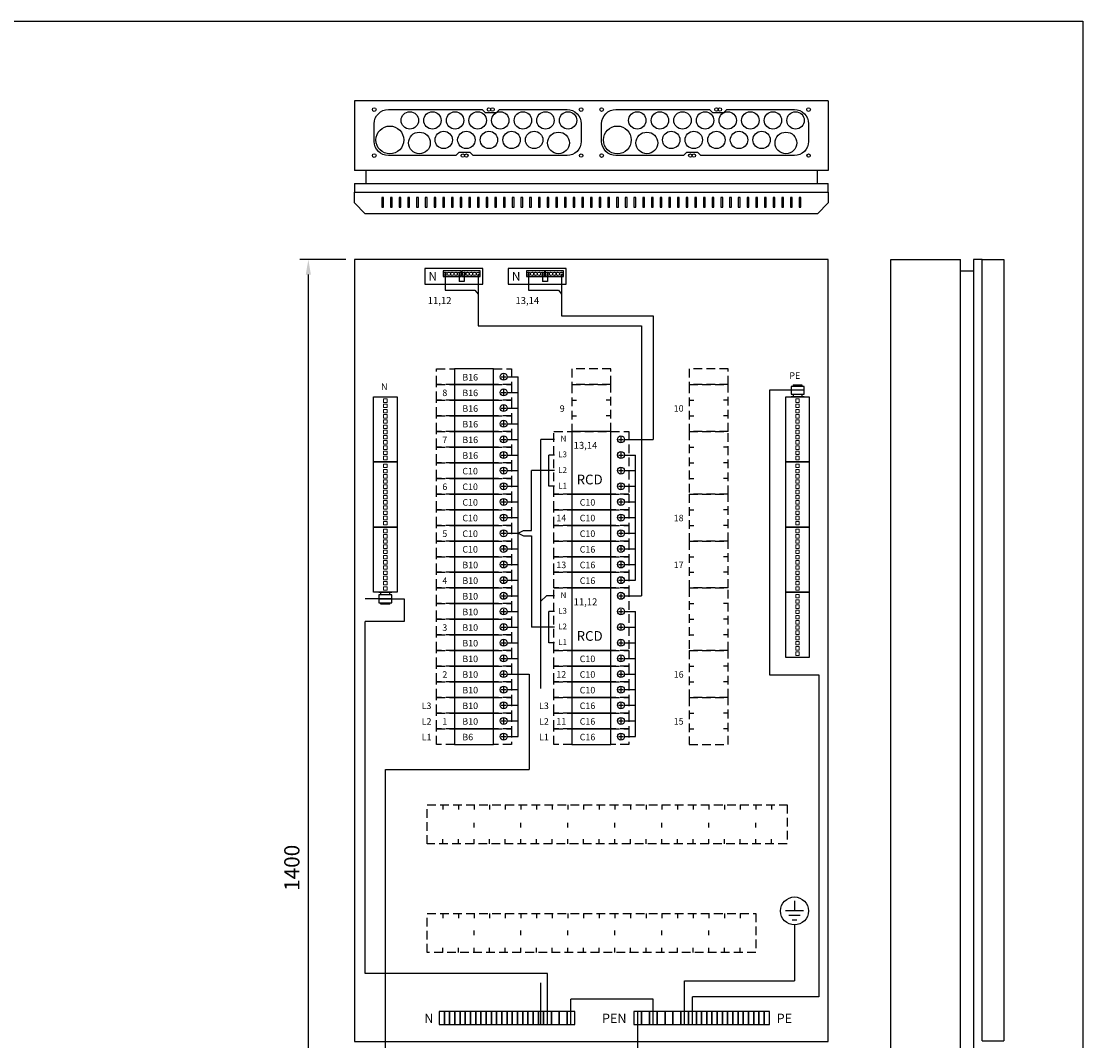
# Model space of a CAD drawing. Extents: x 0 to 7457, y 0 to 3483.
# Drawn here: x 1220 to 2441, y 2310 to 3483 of the extents above; entities that cross this region are included whole.
import ezdxf

# ---------------------------------------------------------------- set-up
doc = ezdxf.new("R2010")
doc.units = 0
doc.header["$LTSCALE"] = 40
doc.header["$MEASUREMENT"] = 0
doc.linetypes.add('HIDDEN', pattern=[0.375, 0.25, -0.125])
doc.layers.get('0').update_dxf_attribs({"linetype": 'CONTINUOUS'})
doc.layers.get('DEFPOINTS').update_dxf_attribs({"linetype": 'CONTINUOUS'})
for name, color, linetype in [('EHYTV1', 1, 'CONTINUOUS'), ('EHYTV5', 5, 'CONTINUOUS'), ('KATKOV1', 1, 'HIDDEN'), ('TEXT15', 1, 'CONTINUOUS')]:
    doc.layers.add(name, color=color, linetype=linetype)
doc.styles.add('ROMANS', font='romans')
doc.styles.get("Standard").update_dxf_attribs({"font": 'fiso'})
doc.dimstyles.get("Standard").update_dxf_attribs({"dimtxt": 0.18, "dimasz": 0.18, "dimexe": 0.18, "dimexo": 0.0625, "dimgap": 0.09, "dimtad": 0, "dimtih": 1, "dimtoh": 1, "dimdec": 4, "dimzin": 0, "dimdsep": 46, "dimtxsty": 'Standard', "dimcen": 0.09, "dimadec": 0, "dimazin": 0, "dimtfac": 1, "dimtdec": 4, "dimtofl": 0, "dimtmove": 0, "dimatfit": 3, "dimfxl": 0, "dimtolj": 1, "dimtzin": 0, "dimarcsym": 0})

# ---------------------------------------------------------------- blocks, each defined once
blk = doc.blocks.new('Johdonsuoja_1-napainen')
at = {"layer": 'EHYTV1'}
for p, q in [((-11.8, 9), (-6.2, 9)), ((-9, 11.8), (-9, 6.2))]:
    blk.add_line(p, q, dxfattribs=at)
blk.add_lwpolyline([(-20.5, 18), (-65.5, 18), (-65.5, 0), (-20.5, 0)], close=True, dxfattribs=at)
blk.add_circle((-9, 9), 4, dxfattribs=at)
at = {"layer": 'KATKOV1'}
for p, q in [((-86, 0), (-86, 18)), ((-86, 18), (-65.5, 18)), ((-20.5, 18), (0, 18)), ((0, 18), (0, 0)), ((0, 0), (-20.5, 0)), ((-65.5, 0), (-86, 0))]:
    blk.add_line(p, q, dxfattribs=at)
blk = doc.blocks.new('KKVB40-30_pysty')
at = {"layer": 'EHYTV1'}
for p, q in [((8.7, 63), (14.3, 63)), ((11.5, 65.8), (11.5, 60.2)), ((8.7, 45), (14.3, 45)), ((11.5, 47.8), (11.5, 42.2)), ((8.7, 27), (14.3, 27)), ((11.5, 29.8), (11.5, 24.2)), ((8.7, 9), (14.3, 9)), ((11.5, 11.8), (11.5, 6.2))]:
    blk.add_line(p, q, dxfattribs=at)
blk.add_lwpolyline([(0, 72), (-45, 72), (-45, 0), (0, 0)], close=True, dxfattribs=at)
for centre in [(11.5, 63), (11.5, 45), (11.5, 27), (11.5, 9)]:
    blk.add_circle(centre, 4, dxfattribs=at)
at = {"layer": 'KATKOV1'}
for p, q in [((-65.5, 0), (-65.5, 72)), ((-65.5, 72), (-45, 72)), ((0, 72), (20.5, 72)), ((20.5, 72), (20.5, 0)), ((20.5, 0), (0, 0)), ((-45, 0), (-65.5, 0))]:
    blk.add_line(p, q, dxfattribs=at)
at = {"layer": 'EHYTV1', "style": 'ROMANS'}
for s, height, p in [('N', 6.67, (-57.9, 60.4)), ('L3', 6.67, (-60.6, 42.4)), ('L2', 6.67, (-60.6, 24.4)), ('L1', 6.67, (-60.6, 6.4)), ('RCD', 11.21, (-39.5, 11.2))]:
    blk.add_text(s, height=height, dxfattribs=at).set_placement(p)
blk = doc.blocks.new('riviliitin_wago')
blk.add_lwpolyline([(0, 27), (75, 27), (75, 0), (0, 0)], close=True)
at = {"lineweight": 15}
for points in [[(2.5, 15.5), (6.5, 15.5), (6.5, 11.5), (2.5, 11.5)], [(8.5, 15.5), (12.5, 15.5), (12.5, 11.5), (8.5, 11.5)], [(14.5, 15.5), (18.5, 15.5), (18.5, 11.5), (14.5, 11.5)], [(20.5, 15.5), (24.5, 15.5), (24.5, 11.5), (20.5, 11.5)], [(26.5, 15.5), (30.5, 15.5), (30.5, 11.5), (26.5, 11.5)], [(32.5, 15.5), (36.5, 15.5), (36.5, 11.5), (32.5, 11.5)], [(38.5, 15.5), (42.5, 15.5), (42.5, 11.5), (38.5, 11.5)], [(44.5, 15.5), (48.5, 15.5), (48.5, 11.5), (44.5, 11.5)], [(50.5, 15.5), (54.5, 15.5), (54.5, 11.5), (50.5, 11.5)], [(56.5, 15.5), (60.5, 15.5), (60.5, 11.5), (56.5, 11.5)], [(62.5, 15.5), (66.5, 15.5), (66.5, 11.5), (62.5, 11.5)], [(68.5, 15.5), (72.5, 15.5), (72.5, 11.5), (68.5, 11.5)]]:
    blk.add_lwpolyline(points, close=True, dxfattribs=at)
blk = doc.blocks.new('*D18')
at = {"layer": 'DEFPOINTS', "color": 0}
for p in [(1550.7, 3209.4), (1603.7, 3209.4), (1603.7, 1809.4)]:
    blk.add_point(p, dxfattribs=at)
at = {"layer": 'EHYTV1', "color": 0, "lineweight": -2}
for p, q in [((1593.7, 3209.4), (1540.7, 3209.4)), ((1550.7, 1826.9), (1550.7, 3191.9)), ((1593.7, 1809.4), (1540.7, 1809.4))]:
    blk.add_line(p, q, dxfattribs=at)
at = {"layer": 'EHYTV1', "color": 0}
for points in [[(1547.7, 3191.9), (1553.6, 3191.9), (1550.7, 3209.4)], [(1547.7, 1826.9), (1553.6, 1826.9), (1550.7, 1809.4)]]:
    blk.add_solid(points, dxfattribs=at)
at = {"layer": 'EHYTV1', "color": 0, "insert": (1531.7, 2509.4), "char_height": 17.5, "attachment_point": 5, "rotation": 90}
blk.add_mtext('\\A1;1400', dxfattribs=at)

msp = doc.modelspace()

# ---------------------------------------------------------------- linework, layer by layer
at = {"layer": 'EHYTV1'}
for p, q in [((1637.2, 3280.6), (1635.2, 3280.6)), ((1635.2, 3280.6), (1635.2, 3269.4)), ((1637.2, 3269.4), (1637.2, 3280.6)), ((1647.2, 3280.6), (1645.2, 3280.6)), ((1645.2, 3280.6), (1645.2, 3269.4)), ((1647.2, 3269.4), (1647.2, 3280.6)), ((1657.2, 3280.6), (1655.2, 3280.6)), ((1655.2, 3280.6), (1655.2, 3269.4)), ((1657.2, 3269.4), (1657.2, 3280.6)), ((1667.2, 3280.6), (1665.2, 3280.6)), ((1665.2, 3280.6), (1665.2, 3269.4)), ((1667.2, 3269.4), (1667.2, 3280.6)), ((1677.2, 3280.6), (1675.2, 3280.6)), ((1675.2, 3280.6), (1675.2, 3269.4)), ((1677.2, 3269.4), (1677.2, 3280.6)), ((1687.2, 3280.6), (1685.2, 3280.6)), ((1685.2, 3280.6), (1685.2, 3269.4)), ((1687.2, 3269.4), (1687.2, 3280.6)), ((1697.2, 3280.6), (1695.2, 3280.6)), ((1695.2, 3280.6), (1695.2, 3269.4)), ((1697.2, 3269.4), (1697.2, 3280.6)), ((1707.2, 3280.6), (1705.2, 3280.6)), ((1705.2, 3280.6), (1705.2, 3269.4)), ((1707.2, 3269.4), (1707.2, 3280.6)), ((1717.2, 3280.6), (1715.2, 3280.6)), ((1715.2, 3280.6), (1715.2, 3269.4)), ((1717.2, 3269.4), (1717.2, 3280.6)), ((1725.2, 3280.6), (1725.2, 3269.4)), ((1727.2, 3280.6), (1725.2, 3280.6)), ((1727.2, 3269.4), (1727.2, 3280.6)), ((1737.2, 3280.6), (1735.2, 3280.6)), ((1735.2, 3280.6), (1735.2, 3269.4)), ((1737.2, 3269.4), (1737.2, 3280.6)), ((1747.2, 3280.6), (1745.2, 3280.6)), ((1745.2, 3280.6), (1745.2, 3269.4)), ((1747.2, 3269.4), (1747.2, 3280.6)), ((1757.2, 3280.6), (1755.2, 3280.6)), ((1755.2, 3280.6), (1755.2, 3269.4)), ((1757.2, 3269.4), (1757.2, 3280.6)), ((1767.2, 3280.6), (1765.2, 3280.6)), ((1765.2, 3280.6), (1765.2, 3269.4)), ((1767.2, 3269.4), (1767.2, 3280.6)), ((1777.2, 3280.6), (1775.2, 3280.6)), ((1775.2, 3280.6), (1775.2, 3269.4)), ((1777.2, 3269.4), (1777.2, 3280.6)), ((1787.2, 3280.6), (1785.2, 3280.6)), ((1785.2, 3280.6), (1785.2, 3269.4)), ((1787.2, 3269.4), (1787.2, 3280.6)), ((1797.2, 3280.6), (1795.2, 3280.6)), ((1795.2, 3280.6), (1795.2, 3269.4)), ((1797.2, 3269.4), (1797.2, 3280.6)), ((1807.2, 3280.6), (1805.2, 3280.6)), ((1805.2, 3280.6), (1805.2, 3269.4)), ((1807.2, 3269.4), (1807.2, 3280.6)), ((1817.2, 3280.6), (1815.2, 3280.6)), ((1815.2, 3280.6), (1815.2, 3269.4)), ((1817.2, 3269.4), (1817.2, 3280.6)), ((1827.2, 3280.6), (1825.2, 3280.6)), ((1825.2, 3280.6), (1825.2, 3269.4)), ((1827.2, 3269.4), (1827.2, 3280.6)), ((1837.2, 3280.6), (1835.2, 3280.6)), ((1835.2, 3280.6), (1835.2, 3269.4)), ((1837.2, 3269.4), (1837.2, 3280.6)), ((1847.2, 3280.6), (1845.2, 3280.6)), ((1845.2, 3280.6), (1845.2, 3269.4)), ((1847.2, 3269.4), (1847.2, 3280.6)), ((1855.2, 3280.6), (1855.2, 3269.4)), ((1857.2, 3280.6), (1855.2, 3280.6)), ((1857.2, 3269.4), (1857.2, 3280.6)), ((1867.2, 3280.6), (1865.2, 3280.6)), ((1865.2, 3280.6), (1865.2, 3269.4)), ((1867.2, 3269.4), (1867.2, 3280.6)), ((1877.2, 3280.6), (1875.2, 3280.6)), ((1875.2, 3280.6), (1875.2, 3269.4)), ((1877.2, 3269.4), (1877.2, 3280.6)), ((1887.2, 3280.6), (1885.2, 3280.6)), ((1885.2, 3280.6), (1885.2, 3269.4)), ((1887.2, 3269.4), (1887.2, 3280.6)), ((1897.2, 3280.6), (1895.2, 3280.6)), ((1895.2, 3280.6), (1895.2, 3269.4)), ((1897.2, 3269.4), (1897.2, 3280.6)), ((1907.2, 3280.6), (1905.2, 3280.6)), ((1905.2, 3280.6), (1905.2, 3269.4)), ((1907.2, 3269.4), (1907.2, 3280.6)), ((1917.2, 3280.6), (1915.2, 3280.6)), ((1915.2, 3280.6), (1915.2, 3269.4)), ((1917.2, 3269.4), (1917.2, 3280.6)), ((1927.2, 3280.6), (1925.2, 3280.6)), ((1925.2, 3280.6), (1925.2, 3269.4)), ((1927.2, 3269.4), (1927.2, 3280.6)), ((1937.2, 3280.6), (1935.2, 3280.6)), ((1935.2, 3280.6), (1935.2, 3269.4)), ((1937.2, 3269.4), (1937.2, 3280.6)), ((1947.2, 3280.6), (1945.2, 3280.6)), ((1945.2, 3280.6), (1945.2, 3269.4)), ((1947.2, 3269.4), (1947.2, 3280.6)), ((1957.2, 3280.6), (1955.2, 3280.6)), ((1955.2, 3280.6), (1955.2, 3269.4)), ((1957.2, 3269.4), (1957.2, 3280.6)), ((1967.2, 3280.6), (1965.2, 3280.6)), ((1965.2, 3280.6), (1965.2, 3269.4)), ((1967.2, 3269.4), (1967.2, 3280.6)), ((1977.2, 3280.6), (1975.2, 3280.6)), ((1975.2, 3280.6), (1975.2, 3269.4)), ((1977.2, 3269.4), (1977.2, 3280.6)), ((1987.2, 3280.6), (1985.2, 3280.6)), ((1985.2, 3280.6), (1985.2, 3269.4)), ((1987.2, 3269.4), (1987.2, 3280.6)), ((1997.2, 3280.6), (1995.2, 3280.6)), ((1995.2, 3280.6), (1995.2, 3269.4)), ((1997.2, 3269.4), (1997.2, 3280.6)), ((2007.2, 3280.6), (2005.2, 3280.6)), ((2005.2, 3280.6), (2005.2, 3269.4)), ((2007.2, 3269.4), (2007.2, 3280.6)), ((2017.2, 3280.6), (2015.2, 3280.6)), ((2015.2, 3280.6), (2015.2, 3269.4)), ((2017.2, 3269.4), (2017.2, 3280.6)), ((2027.2, 3280.6), (2025.2, 3280.6)), ((2025.2, 3280.6), (2025.2, 3269.4)), ((2027.2, 3269.4), (2027.2, 3280.6)), ((2037.2, 3280.6), (2035.2, 3280.6)), ((2035.2, 3280.6), (2035.2, 3269.4)), ((2037.2, 3269.4), (2037.2, 3280.6)), ((2045.2, 3280.6), (2045.2, 3269.4)), ((2047.2, 3280.6), (2045.2, 3280.6)), ((2047.2, 3269.4), (2047.2, 3280.6)), ((2057.2, 3280.6), (2055.2, 3280.6)), ((2055.2, 3280.6), (2055.2, 3269.4)), ((2057.2, 3269.4), (2057.2, 3280.6)), ((2067.2, 3280.6), (2065.2, 3280.6)), ((2065.2, 3280.6), (2065.2, 3269.4)), ((2067.2, 3269.4), (2067.2, 3280.6)), ((2077.2, 3280.6), (2075.2, 3280.6)), ((2075.2, 3280.6), (2075.2, 3269.4)), ((2077.2, 3269.4), (2077.2, 3280.6)), ((2087.2, 3280.6), (2085.2, 3280.6)), ((2085.2, 3280.6), (2085.2, 3269.4)), ((2087.2, 3269.4), (2087.2, 3280.6)), ((2097.2, 3280.6), (2095.2, 3280.6)), ((2095.2, 3280.6), (2095.2, 3269.4)), ((2097.2, 3269.4), (2097.2, 3280.6)), ((2107.2, 3280.6), (2105.2, 3280.6)), ((2105.2, 3280.6), (2105.2, 3269.4)), ((2107.2, 3269.4), (2107.2, 3280.6)), ((2117.2, 3280.6), (2115.2, 3280.6)), ((2115.2, 3280.6), (2115.2, 3269.4)), ((2117.2, 3269.4), (2117.2, 3280.6)), ((1635.2, 3269.4), (1637.2, 3269.4)), ((1645.2, 3269.4), (1647.2, 3269.4)), ((1655.2, 3269.4), (1657.2, 3269.4)), ((1665.2, 3269.4), (1667.2, 3269.4)), ((1675.2, 3269.4), (1677.2, 3269.4)), ((1685.2, 3269.4), (1687.2, 3269.4)), ((1695.2, 3269.4), (1697.2, 3269.4)), ((1705.2, 3269.4), (1707.2, 3269.4)), ((1715.2, 3269.4), (1717.2, 3269.4)), ((1725.2, 3269.4), (1727.2, 3269.4)), ((1735.2, 3269.4), (1737.2, 3269.4)), ((1745.2, 3269.4), (1747.2, 3269.4)), ((1755.2, 3269.4), (1757.2, 3269.4)), ((1765.2, 3269.4), (1767.2, 3269.4)), ((1775.2, 3269.4), (1777.2, 3269.4)), ((1785.2, 3269.4), (1787.2, 3269.4)), ((1795.2, 3269.4), (1797.2, 3269.4)), ((1805.2, 3269.4), (1807.2, 3269.4)), ((1815.2, 3269.4), (1817.2, 3269.4)), ((1825.2, 3269.4), (1827.2, 3269.4)), ((1835.2, 3269.4), (1837.2, 3269.4)), ((1845.2, 3269.4), (1847.2, 3269.4)), ((1855.2, 3269.4), (1857.2, 3269.4)), ((1865.2, 3269.4), (1867.2, 3269.4)), ((1875.2, 3269.4), (1877.2, 3269.4)), ((1885.2, 3269.4), (1887.2, 3269.4)), ((1895.2, 3269.4), (1897.2, 3269.4)), ((1905.2, 3269.4), (1907.2, 3269.4)), ((1915.2, 3269.4), (1917.2, 3269.4)), ((1925.2, 3269.4), (1927.2, 3269.4)), ((1935.2, 3269.4), (1937.2, 3269.4)), ((1945.2, 3269.4), (1947.2, 3269.4)), ((1955.2, 3269.4), (1957.2, 3269.4)), ((1965.2, 3269.4), (1967.2, 3269.4)), ((1975.2, 3269.4), (1977.2, 3269.4)), ((1985.2, 3269.4), (1987.2, 3269.4)), ((1995.2, 3269.4), (1997.2, 3269.4)), ((2005.2, 3269.4), (2007.2, 3269.4)), ((2015.2, 3269.4), (2017.2, 3269.4)), ((2025.2, 3269.4), (2027.2, 3269.4)), ((2035.2, 3269.4), (2037.2, 3269.4)), ((2045.2, 3269.4), (2047.2, 3269.4)), ((2055.2, 3269.4), (2057.2, 3269.4)), ((2065.2, 3269.4), (2067.2, 3269.4)), ((2075.2, 3269.4), (2077.2, 3269.4)), ((2085.2, 3269.4), (2087.2, 3269.4)), ((2095.2, 3269.4), (2097.2, 3269.4)), ((2105.2, 3269.4), (2107.2, 3269.4)), ((2115.2, 3269.4), (2117.2, 3269.4)), ((1947.3, 3144.5), (1947.3, 3002.4)), ((1933.9, 3133), (1933.9, 2822.4)), ((1779.2, 3074.4), (1791.8, 3074.4)), ((1779.2, 3074.4), (1791.8, 3074.4)), ((1791.8, 2660.4), (1791.8, 3074.4)), ((2108.3, 3065), (2108.3, 3063.4)), ((2108.3, 3065), (2118.3, 3065)), ((2118.3, 3065), (2118.3, 3063.4)), ((1779.2, 3056.4), (1791.8, 3056.4)), ((2120.8, 3058.9), (2081.1, 3058.9)), ((2081.1, 3058.9), (2081.1, 2731.4)), ((2108.3, 3054.4), (2108.3, 3051.4)), ((2118.3, 3054.4), (2118.3, 3051.4)), ((2120.8, 3051.4), (2105.8, 3051.4)), ((2105.8, 3051.4), (2120.8, 3051.4)), ((1779.2, 3038.4), (1791.8, 3038.4)), ((1779.2, 3020.4), (1791.8, 3020.4)), ((1779.2, 3002.4), (1791.8, 3002.4)), ((1833.7, 3002.4), (1818.2, 3002.4)), ((1818.2, 2822.4), (1818.2, 3002.4)), ((1914.2, 3002.4), (1947.3, 3002.4)), ((1779.2, 2984.4), (1791.8, 2984.4)), ((1833.7, 2984.4), (1827.4, 2984.4)), ((1827.4, 2948.4), (1827.4, 2984.4)), ((1914.2, 2984.4), (1926.8, 2984.4)), ((1926.8, 2840.4), (1926.8, 2984.4)), ((1779.2, 2966.4), (1791.8, 2966.4)), ((1833.7, 2966.4), (1807.5, 2966.4)), ((1807.5, 2897.6), (1807.5, 2966.4)), ((1914.2, 2966.4), (1926.8, 2966.4)), ((1779.2, 2948.4), (1791.8, 2948.4)), ((1833.7, 2948.4), (1827.4, 2948.4)), ((1914.2, 2948.4), (1926.8, 2948.4)), ((1779.2, 2930.4), (1791.8, 2930.4)), ((1914.2, 2930.4), (1926.8, 2930.4)), ((1779.2, 2912.4), (1791.8, 2912.4)), ((1914.2, 2912.4), (1926.8, 2912.4)), ((1779.2, 2894.4), (1791.8, 2894.4)), ((1791.8, 2894.4), (1798.3, 2897.6)), ((1791.8, 2894.4), (1798.3, 2891.3)), ((1798.3, 2897.6), (1807.5, 2897.6)), ((1914.2, 2894.4), (1926.8, 2894.4)), ((1798.3, 2891.3), (1807.5, 2891.3)), ((1807.5, 2891.3), (1807.5, 2786.4)), ((2099.8, 2826.4), (2099.8, 2882.5)), ((1779.2, 2876.4), (1791.8, 2876.4)), ((1914.2, 2876.4), (1926.8, 2876.4)), ((1779.2, 2858.4), (1791.8, 2858.4)), ((1914.2, 2858.4), (1926.8, 2858.4)), ((1779.2, 2840.4), (1791.8, 2840.4)), ((1914.2, 2840.4), (1926.8, 2840.4)), ((1631.7, 2826.4), (1646.7, 2826.4)), ((1646.7, 2826.4), (1631.7, 2826.4)), ((1634.2, 2823.4), (1634.2, 2826.4)), ((1644.2, 2823.4), (1644.2, 2826.4)), ((1779.2, 2822.4), (1791.8, 2822.4)), ((1818.2, 2715.7), (1818.2, 2822.4)), ((1818.2, 2816.2), (1824.5, 2822.4)), ((1833.7, 2822.4), (1824.5, 2822.4)), ((1914.2, 2822.4), (1933.9, 2822.4)), ((1646.7, 2818.9), (1616.1, 2818.9)), ((1631.7, 2818.9), (1660.9, 2818.9)), ((1634.2, 2812.8), (1634.2, 2814.4)), ((1644.2, 2812.8), (1634.2, 2812.8)), ((1644.2, 2812.8), (1644.2, 2814.4)), ((1660.9, 2818.9), (1660.9, 2792.7)), ((1779.2, 2804.4), (1791.8, 2804.4)), ((1833.7, 2804.4), (1827.4, 2804.4)), ((1827.4, 2768.4), (1827.4, 2804.4)), ((1914.2, 2804.4), (1926.8, 2804.4)), ((1926.8, 2660.4), (1926.8, 2804.4)), ((1616.1, 2387.7), (1616.1, 2792.7)), ((1660.9, 2792.7), (1616.1, 2792.7)), ((1779.2, 2786.4), (1791.8, 2786.4)), ((1833.7, 2786.4), (1807.5, 2786.4)), ((1914.2, 2786.4), (1926.8, 2786.4)), ((1779.2, 2768.4), (1791.8, 2768.4)), ((1833.7, 2768.4), (1827.4, 2768.4)), ((1914.2, 2768.4), (1926.8, 2768.4)), ((1779.2, 2750.4), (1791.8, 2750.4)), ((1914.2, 2750.4), (1926.8, 2750.4)), ((1779.2, 2732.4), (1791.8, 2732.4)), ((1791.8, 2732.4), (1804.5, 2732.4)), ((1804.5, 2732.4), (1804.5, 2622.5)), ((1914.2, 2732.4), (1926.8, 2732.4)), ((2081.1, 2731.4), (2137.9, 2731.4)), ((2137.9, 2731.4), (2137.9, 2361.1)), ((1779.2, 2714.4), (1791.8, 2714.4)), ((1914.2, 2714.4), (1926.8, 2714.4)), ((1779.2, 2696.4), (1791.8, 2696.4)), ((1914.2, 2696.4), (1926.8, 2696.4)), ((1779.2, 2678.4), (1791.8, 2678.4)), ((1914.2, 2678.4), (1926.8, 2678.4)), ((1779.2, 2660.4), (1791.8, 2660.4)), ((1914.2, 2660.4), (1926.8, 2660.4)), ((1639.5, 2622.5), (1804.5, 2622.5)), ((1639.5, 1877.9), (1639.5, 2622.5)), ((2109.8, 2471.4), (2109.8, 2459.8)), ((2120.1, 2459.8), (2099.6, 2459.8)), ((2116.2, 2454.7), (2103.4, 2454.7)), ((2107.3, 2449.5), (2112.4, 2449.5)), ((2109.8, 2443.7), (2109.8, 2379.4)), ((1825.7, 2387.7), (1616.1, 2387.7)), ((1825.7, 2329), (1825.7, 2387.7)), ((1818.2, 2329), (1818.2, 2377)), ((1983.4, 2329), (1983.4, 2379.4)), ((1983.4, 2379.4), (2109.8, 2379.4)), ((1947.4, 2358.2), (1852.7, 2358.2)), ((1852.7, 2329), (1852.7, 2358.2)), ((1947.4, 2329), (1947.4, 2358.2)), ((2137.9, 2361.1), (1992.4, 2361.1)), ((1992.4, 2329), (1992.4, 2361.1)), ((1929.4, 2344), (1929.4, 2288.1))]:
    msp.add_line(p, q, dxfattribs=at)
at = {"layer": 'EHYTV1', "linetype": 'Continuous'}
for p, q in [((1708.2, 3194.9), (1708.2, 3174.2)), ((1724.2, 3194.9), (1724.2, 3184)), ((1729.8, 3194.9), (1729.8, 3184)), ((1745.8, 3192.9), (1745.8, 3133)), ((1804, 3194.9), (1804, 3174.2)), ((1820, 3194.9), (1820, 3184)), ((1825.7, 3194.9), (1825.7, 3184)), ((1841.7, 3192.9), (1841.7, 3144.5)), ((1729.8, 3184), (1724.2, 3184)), ((1825.7, 3184), (1820, 3184)), ((1708.2, 3174.2), (1742.3, 3174.2)), ((1742.3, 3174.2), (1745.8, 3169.4)), ((1804, 3174.2), (1838.2, 3174.2)), ((1838.2, 3174.2), (1841.7, 3169.4)), ((1841.7, 3144.5), (1947.3, 3144.5)), ((1745.8, 3133), (1933.9, 3133))]:
    msp.add_line(p, q, dxfattribs=at)
at = {"layer": 'EHYTV1'}
for points in [[(2441.3, 3483.5), (2441.3, 0), (0, 0), (0, 3483.5)], [(2105.8, 3063.4), (2105.8, 3054.4), (2120.8, 3054.4), (2120.8, 3063.4)], [(1646.7, 2814.4), (1646.7, 2823.4), (1631.7, 2823.4), (1631.7, 2814.4)], [(1701.2, 2329), (1707.2, 2329), (1707.2, 2344), (1701.2, 2344)], [(1707.2, 2329), (1713.2, 2329), (1713.2, 2344), (1707.2, 2344)], [(1713.2, 2329), (1719.2, 2329), (1719.2, 2344), (1713.2, 2344)], [(1719.2, 2329), (1725.2, 2329), (1725.2, 2344), (1719.2, 2344)], [(1725.2, 2329), (1731.2, 2329), (1731.2, 2344), (1725.2, 2344)], [(1731.2, 2329), (1737.2, 2329), (1737.2, 2344), (1731.2, 2344)], [(1737.2, 2329), (1743.2, 2329), (1743.2, 2344), (1737.2, 2344)], [(1743.2, 2329), (1749.2, 2329), (1749.2, 2344), (1743.2, 2344)], [(1749.2, 2329), (1755.2, 2329), (1755.2, 2344), (1749.2, 2344)], [(1755.2, 2329), (1761.2, 2329), (1761.2, 2344), (1755.2, 2344)], [(1761.2, 2329), (1767.2, 2329), (1767.2, 2344), (1761.2, 2344)], [(1767.2, 2329), (1773.2, 2329), (1773.2, 2344), (1767.2, 2344)], [(1773.2, 2329), (1779.2, 2329), (1779.2, 2344), (1773.2, 2344)], [(1779.2, 2329), (1785.2, 2329), (1785.2, 2344), (1779.2, 2344)], [(1785.2, 2329), (1791.2, 2329), (1791.2, 2344), (1785.2, 2344)], [(1791.2, 2329), (1797.2, 2329), (1797.2, 2344), (1791.2, 2344)], [(1797.2, 2329), (1803.2, 2329), (1803.2, 2344), (1797.2, 2344)], [(1803.2, 2329), (1809.2, 2329), (1809.2, 2344), (1803.2, 2344)], [(1809.2, 2329), (1815.2, 2329), (1815.2, 2344), (1809.2, 2344)], [(1815.2, 2329), (1821.2, 2329), (1821.2, 2344), (1815.2, 2344)], [(1821.2, 2329), (1830.2, 2329), (1830.2, 2344), (1821.2, 2344)], [(1830.2, 2329), (1839.2, 2329), (1839.2, 2344), (1830.2, 2344)], [(1839.2, 2329), (1848.2, 2329), (1848.2, 2344), (1839.2, 2344)], [(1848.2, 2329), (1857.2, 2329), (1857.2, 2344), (1848.2, 2344)], [(1933.9, 2344), (1924.9, 2344), (1924.9, 2329), (1933.9, 2329)], [(1942.9, 2344), (1933.9, 2344), (1933.9, 2329), (1942.9, 2329)], [(1951.9, 2344), (1942.9, 2344), (1942.9, 2329), (1951.9, 2329)], [(1960.9, 2344), (1951.9, 2344), (1951.9, 2329), (1960.9, 2329)], [(1969.9, 2344), (1960.9, 2344), (1960.9, 2329), (1969.9, 2329)], [(1978.9, 2344), (1969.9, 2344), (1969.9, 2329), (1978.9, 2329)], [(1987.9, 2344), (1978.9, 2344), (1978.9, 2329), (1987.9, 2329)], [(1996.9, 2344), (1987.9, 2344), (1987.9, 2329), (1996.9, 2329)], [(2002.9, 2344), (1996.9, 2344), (1996.9, 2329), (2002.9, 2329)], [(2008.9, 2344), (2002.9, 2344), (2002.9, 2329), (2008.9, 2329)], [(2014.9, 2344), (2008.9, 2344), (2008.9, 2329), (2014.9, 2329)], [(2020.9, 2344), (2014.9, 2344), (2014.9, 2329), (2020.9, 2329)], [(2026.9, 2344), (2020.9, 2344), (2020.9, 2329), (2026.9, 2329)], [(2032.9, 2344), (2026.9, 2344), (2026.9, 2329), (2032.9, 2329)], [(2038.9, 2344), (2032.9, 2344), (2032.9, 2329), (2038.9, 2329)], [(2044.9, 2344), (2038.9, 2344), (2038.9, 2329), (2044.9, 2329)], [(2050.9, 2344), (2044.9, 2344), (2044.9, 2329), (2050.9, 2329)], [(2056.9, 2344), (2050.9, 2344), (2050.9, 2329), (2056.9, 2329)], [(2062.9, 2344), (2056.9, 2344), (2056.9, 2329), (2062.9, 2329)], [(2068.9, 2344), (2062.9, 2344), (2062.9, 2329), (2068.9, 2329)], [(2074.9, 2344), (2068.9, 2344), (2068.9, 2329), (2074.9, 2329)], [(2080.9, 2344), (2074.9, 2344), (2074.9, 2329), (2080.9, 2329)]]:
    msp.add_lwpolyline(points, close=True, dxfattribs=at)
for points in [[(1723.9, 3332.4), (1720.4, 3328.9), (1642.7, 3328.9, -0.414214), (1626.4, 3345.1), (1626.4, 3365.6, -0.414214), (1642.7, 3381.9), (1750.4, 3381.9), (1753.9, 3378.4), (1766.9, 3378.4), (1770.4, 3381.9), (1848.2, 3381.9, -0.414214), (1864.4, 3365.6), (1864.4, 3345.1, -0.414214), (1848.2, 3328.9), (1740.4, 3328.9), (1736.9, 3332.4), (1723.9, 3332.4)], [(1985.5, 3332.4), (1982, 3328.9), (1904.3, 3328.9, -0.414214), (1888, 3345.1), (1888, 3365.6, -0.414214), (1904.3, 3381.9), (2012, 3381.9), (2015.5, 3378.4), (2028.5, 3378.4), (2032, 3381.9), (2109.8, 3381.9, -0.414214), (2126, 3365.6), (2126, 3345.1, -0.414214), (2109.8, 3328.9), (2002, 3328.9), (1998.5, 3332.4), (1985.5, 3332.4)]]:
    msp.add_lwpolyline(points, format="xyb", dxfattribs=at)
at = {"layer": 'EHYTV1', "linetype": 'Continuous'}
for points in [[(1684.5, 3181), (1751.5, 3181), (1751.5, 3199), (1684.5, 3199)], [(1780.3, 3181), (1847.3, 3181), (1847.3, 3199), (1780.3, 3199)], [(1726.6, 3196.2), (1705.6, 3196.2), (1705.6, 3189.7), (1726.6, 3189.7)], [(1748.2, 3196.2), (1727.2, 3196.2), (1727.2, 3189.7), (1748.2, 3189.7)], [(1822.5, 3196.2), (1801.5, 3196.2), (1801.5, 3189.7), (1822.5, 3189.7)], [(1844.1, 3196.2), (1823.1, 3196.2), (1823.1, 3189.7), (1844.1, 3189.7)]]:
    msp.add_lwpolyline(points, close=True, dxfattribs=at)
at = {"layer": 'EHYTV1'}
for centre, radius in [((1626.4, 3381.9), 2.1), ((1758.4, 3381.9), 2), ((1762.4, 3381.9), 2), ((1864.4, 3381.9), 2.1), ((1888, 3381.9), 2.1), ((2020, 3381.9), 2), ((2024, 3381.9), 2), ((2126, 3381.9), 2.1), ((1667.4, 3369.4), 10), ((1693.4, 3369.4), 10), ((1719.4, 3369.4), 10), ((1745.4, 3369.4), 10), ((1771.4, 3369.4), 10), ((1797.4, 3369.4), 10), ((1823.4, 3369.4), 10), ((1849.4, 3369.4), 10), ((1929, 3369.4), 10), ((1955, 3369.4), 10), ((1981, 3369.4), 10), ((2007, 3369.4), 10), ((2033, 3369.4), 10), ((2059, 3369.4), 10), ((2085, 3369.4), 10), ((2111, 3369.4), 10), ((1644.4, 3346.9), 16), ((1906, 3346.9), 16), ((1678.4, 3343.4), 12.5), ((1706.4, 3346.9), 10), ((1732.4, 3346.9), 10), ((1758.4, 3346.9), 10), ((1784.4, 3346.9), 10), ((1810.4, 3346.9), 10), ((1838.4, 3343.4), 12.5), ((1940, 3343.4), 12.5), ((1968, 3346.9), 10), ((1994, 3346.9), 10), ((2020, 3346.9), 10), ((2046, 3346.9), 10), ((2072, 3346.9), 10), ((2100, 3343.4), 12.5), ((1626.4, 3328.9), 2.1), ((1728.4, 3328.9), 2), ((1732.4, 3328.9), 2), ((1864.4, 3328.9), 2), ((1888, 3328.9), 2.1), ((1990, 3328.9), 2), ((1994, 3328.9), 2), ((2126, 3328.9), 2), ((2109.8, 2459.8), 16.1)]:
    msp.add_circle(centre, radius, dxfattribs=at)
at = {"layer": 'EHYTV1', "linetype": 'Continuous'}
for centre in [(1708.2, 3192.9), (1712.2, 3192.9), (1716.2, 3192.9), (1720.2, 3192.9), (1724.2, 3192.9), (1729.8, 3192.9), (1733.8, 3192.9), (1737.8, 3192.9), (1741.8, 3192.9), (1745.8, 3192.9), (1804, 3192.9), (1808, 3192.9), (1812, 3192.9), (1816, 3192.9), (1820, 3192.9), (1825.7, 3192.9), (1829.7, 3192.9), (1833.7, 3192.9), (1837.7, 3192.9), (1841.7, 3192.9)]:
    msp.add_circle(centre, 2, dxfattribs=at)
at = {"layer": 'EHYTV5'}
for p, q in [((2148.7, 3391.9), (1603.7, 3391.9)), ((1603.7, 3391.9), (1603.7, 3311.9)), ((2148.7, 3391.9), (2148.7, 3311.9)), ((2148.7, 3311.9), (1603.7, 3311.9)), ((1616.7, 3311.9), (1616.7, 3296.9)), ((2135.7, 3311.9), (2135.7, 3296.9)), ((2220.7, 1812.7), (2220.7, 3209.4)), ((2220.7, 3209.4), (2300.7, 3209.4)), ((2300.7, 1812.7), (2300.7, 3209.4)), ((2325.7, 3209.4), (2315.7, 3209.4)), ((2315.7, 3209.4), (2315.7, 1812.7)), ((2325.7, 2310.4), (2325.7, 3209.4)), ((2325.7, 3209.4), (2350.7, 3209.4)), ((2350.7, 3209.4), (2350.7, 2310.4)), ((2300.7, 3196.4), (2315.7, 3196.4)), ((2325.7, 2310.4), (2350.7, 2310.4))]:
    msp.add_line(p, q, dxfattribs=at)
at = {"layer": 'EHYTV5', "linetype": 'Continuous'}
for p, q in [((1603.7, 3296.9), (2148.7, 3296.9)), ((1603.7, 3296.9), (1603.7, 3286.9)), ((2148.7, 3286.9), (2148.7, 3296.9))]:
    msp.add_line(p, q, dxfattribs=at)
at = {"layer": 'EHYTV5'}
for points in [[(1603.7, 3274.4), (1603.7, 3286.9), (2148.7, 3286.9), (2148.7, 3274.4), (2136.2, 3261.9), (1616.2, 3261.9)], [(2148.7, 2309.4), (2148.7, 3209.4), (1603.7, 3209.4), (1603.7, 2309.4)]]:
    msp.add_lwpolyline(points, close=True, dxfattribs=at)
at = {"layer": 'KATKOV1'}
for p, q in [((1853.7, 3047.4), (1859.1, 3047.4)), ((1898.7, 3047.4), (1893.3, 3047.4)), ((1988.7, 3047.4), (1994.1, 3047.4)), ((2033.7, 3047.4), (2028.3, 3047.4)), ((1853.7, 3029.4), (1859.1, 3029.4)), ((1898.7, 3029.4), (1893.3, 3029.4)), ((1988.7, 3029.4), (1994.1, 3029.4)), ((2033.7, 3029.4), (2028.3, 3029.4)), ((1988.7, 2993.4), (1994.1, 2993.4)), ((2033.7, 2993.4), (2028.3, 2993.4)), ((1988.7, 2975.4), (1994.1, 2975.4)), ((2033.7, 2975.4), (2028.3, 2975.4)), ((1988.7, 2957.4), (1994.1, 2957.4)), ((2033.7, 2957.4), (2028.3, 2957.4)), ((1988.7, 2921.4), (1994.1, 2921.4)), ((2033.7, 2921.4), (2028.3, 2921.4)), ((1988.7, 2903.4), (1994.1, 2903.4)), ((2033.7, 2903.4), (2028.3, 2903.4)), ((1988.7, 2867.4), (1994.1, 2867.4)), ((2033.7, 2867.4), (2028.3, 2867.4)), ((1988.7, 2849.4), (1994.1, 2849.4)), ((2033.7, 2849.4), (2028.3, 2849.4)), ((1988.7, 2813.4), (1994.1, 2813.4)), ((2033.7, 2813.4), (2028.3, 2813.4)), ((1988.7, 2795.4), (1994.1, 2795.4)), ((2033.7, 2795.4), (2028.3, 2795.4)), ((1988.7, 2777.4), (1994.1, 2777.4)), ((2033.7, 2777.4), (2028.3, 2777.4)), ((1988.7, 2741.4), (1994.1, 2741.4)), ((2033.7, 2741.4), (2028.3, 2741.4)), ((1988.7, 2723.4), (1994.1, 2723.4)), ((2033.7, 2723.4), (2028.3, 2723.4)), ((1988.7, 2687.4), (1994.1, 2687.4)), ((2033.7, 2687.4), (2028.3, 2687.4)), ((1988.7, 2669.4), (1994.1, 2669.4)), ((2033.7, 2669.4), (2028.3, 2669.4)), ((1705.2, 2581.9), (1705.2, 2576.5)), ((1723.2, 2581.9), (1723.2, 2576.5)), ((1741.2, 2581.9), (1741.2, 2576.5)), ((1759.2, 2581.9), (1759.2, 2576.5)), ((1777.2, 2581.9), (1777.2, 2576.5)), ((1795.2, 2581.9), (1795.2, 2576.5)), ((1813.2, 2581.9), (1813.2, 2576.5)), ((1831.2, 2581.9), (1831.2, 2576.5)), ((1849.2, 2581.9), (1849.2, 2576.5)), ((1867.2, 2581.9), (1867.2, 2576.5)), ((1885.2, 2581.9), (1885.2, 2576.5)), ((1903.2, 2581.9), (1903.2, 2576.5)), ((1921.2, 2581.9), (1921.2, 2576.5)), ((1939.2, 2581.9), (1939.2, 2576.5)), ((1957.2, 2581.9), (1957.2, 2576.5)), ((1975.2, 2581.9), (1975.2, 2576.5)), ((1993.2, 2581.9), (1993.2, 2576.5)), ((2011.2, 2581.9), (2011.2, 2576.5)), ((2029.2, 2581.9), (2029.2, 2576.5)), ((2047.2, 2581.9), (2047.2, 2576.5)), ((2065.2, 2581.9), (2065.2, 2576.5)), ((2083.2, 2581.9), (2083.2, 2576.5)), ((1741.2, 2555.8), (1741.2, 2561.2)), ((1795.2, 2555.8), (1795.2, 2561.2)), ((1849.2, 2555.8), (1849.2, 2561.2)), ((1903.2, 2555.8), (1903.2, 2561.2)), ((1957.2, 2555.8), (1957.2, 2561.2)), ((2011.2, 2555.8), (2011.2, 2561.2)), ((2065.2, 2555.8), (2065.2, 2561.2)), ((1705.2, 2536.9), (1705.2, 2542.3)), ((1723.2, 2536.9), (1723.2, 2542.3)), ((1741.2, 2536.9), (1741.2, 2542.3)), ((1759.2, 2536.9), (1759.2, 2542.3)), ((1777.2, 2536.9), (1777.2, 2542.3)), ((1795.2, 2536.9), (1795.2, 2542.3)), ((1813.2, 2536.9), (1813.2, 2542.3)), ((1831.2, 2536.9), (1831.2, 2542.3)), ((1849.2, 2536.9), (1849.2, 2542.3)), ((1867.2, 2536.9), (1867.2, 2542.3)), ((1885.2, 2536.9), (1885.2, 2542.3)), ((1903.2, 2536.9), (1903.2, 2542.3)), ((1921.2, 2536.9), (1921.2, 2542.3)), ((1939.2, 2536.9), (1939.2, 2542.3)), ((1957.2, 2536.9), (1957.2, 2542.3)), ((1975.2, 2536.9), (1975.2, 2542.3)), ((1993.2, 2536.9), (1993.2, 2542.3)), ((2011.2, 2536.9), (2011.2, 2542.3)), ((2029.2, 2536.9), (2029.2, 2542.3)), ((2047.2, 2536.9), (2047.2, 2542.3)), ((2065.2, 2536.9), (2065.2, 2542.3)), ((2083.2, 2536.9), (2083.2, 2542.3)), ((1705.2, 2456.9), (1705.2, 2451.5)), ((1723.2, 2456.9), (1723.2, 2451.5)), ((1741.2, 2456.9), (1741.2, 2451.5)), ((1759.2, 2456.9), (1759.2, 2451.5)), ((1777.2, 2456.9), (1777.2, 2451.5)), ((1795.2, 2456.9), (1795.2, 2451.5)), ((1813.2, 2456.9), (1813.2, 2451.5)), ((1831.2, 2456.9), (1831.2, 2451.5)), ((1849.2, 2456.9), (1849.2, 2451.5)), ((1867.2, 2456.9), (1867.2, 2451.5)), ((1885.2, 2456.9), (1885.2, 2451.5)), ((1903.2, 2456.9), (1903.2, 2451.5)), ((1921.2, 2456.9), (1921.2, 2451.5)), ((1939.2, 2456.9), (1939.2, 2451.5)), ((1957.2, 2456.9), (1957.2, 2451.5)), ((1975.2, 2456.9), (1975.2, 2451.5)), ((1993.2, 2456.9), (1993.2, 2451.5)), ((2011.2, 2456.9), (2011.2, 2451.5)), ((2029.2, 2456.9), (2029.2, 2451.5)), ((2047.2, 2456.9), (2047.2, 2451.5)), ((1741.2, 2431.8), (1741.2, 2437.2)), ((1795.2, 2431.8), (1795.2, 2437.2)), ((1849.2, 2431.8), (1849.2, 2437.2)), ((1903.2, 2431.8), (1903.2, 2437.2)), ((1957.2, 2431.8), (1957.2, 2437.2)), ((2011.2, 2431.8), (2011.2, 2437.2)), ((1705.2, 2411.9), (1705.2, 2417.3)), ((1723.2, 2411.9), (1723.2, 2417.3)), ((1741.2, 2411.9), (1741.2, 2417.3)), ((1759.2, 2411.9), (1759.2, 2417.3)), ((1777.2, 2411.9), (1777.2, 2417.3)), ((1795.2, 2411.9), (1795.2, 2417.3)), ((1813.2, 2411.9), (1813.2, 2417.3)), ((1831.2, 2411.9), (1831.2, 2417.3)), ((1849.2, 2411.9), (1849.2, 2417.3)), ((1867.2, 2411.9), (1867.2, 2417.3)), ((1885.2, 2411.9), (1885.2, 2417.3)), ((1903.2, 2411.9), (1903.2, 2417.3)), ((1921.2, 2411.9), (1921.2, 2417.3)), ((1939.2, 2411.9), (1939.2, 2417.3)), ((1957.2, 2411.9), (1957.2, 2417.3)), ((1975.2, 2411.9), (1975.2, 2417.3)), ((1993.2, 2411.9), (1993.2, 2417.3)), ((2011.2, 2411.9), (2011.2, 2417.3)), ((2029.2, 2411.9), (2029.2, 2417.3)), ((2047.2, 2411.9), (2047.2, 2417.3))]:
    msp.add_line(p, q, dxfattribs=at)
for points in [[(1853.7, 3065.4), (1898.7, 3065.4), (1898.7, 3083.4), (1853.7, 3083.4)], [(1988.7, 3065.4), (2033.7, 3065.4), (2033.7, 3083.4), (1988.7, 3083.4)], [(1853.7, 3011.4), (1898.7, 3011.4), (1898.7, 3065.4), (1853.7, 3065.4)], [(1988.7, 3011.4), (2033.7, 3011.4), (2033.7, 3065.4), (1988.7, 3065.4)], [(1988.7, 2939.4), (2033.7, 2939.4), (2033.7, 3011.4), (1988.7, 3011.4)], [(1988.7, 2885.4), (2033.7, 2885.4), (2033.7, 2939.4), (1988.7, 2939.4)], [(1988.7, 2831.4), (2033.7, 2831.4), (2033.7, 2885.4), (1988.7, 2885.4)], [(1988.7, 2759.4), (2033.7, 2759.4), (2033.7, 2831.4), (1988.7, 2831.4)], [(1988.7, 2705.4), (2033.7, 2705.4), (2033.7, 2759.4), (1988.7, 2759.4)], [(1988.7, 2651.4), (2033.7, 2651.4), (2033.7, 2705.4), (1988.7, 2705.4)], [(1687.2, 2536.9), (1687.2, 2581.9), (2101.2, 2581.9), (2101.2, 2536.9)], [(1687.2, 2411.9), (1687.2, 2456.9), (2065.2, 2456.9), (2065.2, 2411.9)]]:
    msp.add_lwpolyline(points, close=True, dxfattribs=at)

# ---------------------------------------------------------------- block references
at = {"layer": 'EHYTV1'}
for name, p in [('Johdonsuoja_1-napainen', (1784.2, 3065.4)), ('Johdonsuoja_1-napainen', (1784.2, 3047.4)), ('Johdonsuoja_1-napainen', (1784.2, 3029.4)), ('Johdonsuoja_1-napainen', (1784.2, 3011.4)), ('Johdonsuoja_1-napainen', (1784.2, 2993.4)), ('KKVB40-30_pysty', (1898.7, 2939.4)), ('Johdonsuoja_1-napainen', (1784.2, 2975.4)), ('Johdonsuoja_1-napainen', (1784.2, 2957.4)), ('Johdonsuoja_1-napainen', (1784.2, 2939.4)), ('Johdonsuoja_1-napainen', (1784.2, 2921.4)), ('Johdonsuoja_1-napainen', (1919.2, 2921.4)), ('Johdonsuoja_1-napainen', (1784.2, 2903.4)), ('Johdonsuoja_1-napainen', (1919.2, 2903.4)), ('Johdonsuoja_1-napainen', (1784.2, 2885.4)), ('Johdonsuoja_1-napainen', (1919.2, 2885.4)), ('Johdonsuoja_1-napainen', (1784.2, 2867.4)), ('Johdonsuoja_1-napainen', (1919.2, 2867.4)), ('Johdonsuoja_1-napainen', (1784.2, 2849.4)), ('Johdonsuoja_1-napainen', (1919.2, 2849.4)), ('Johdonsuoja_1-napainen', (1784.2, 2831.4)), ('Johdonsuoja_1-napainen', (1919.2, 2831.4)), ('Johdonsuoja_1-napainen', (1784.2, 2813.4)), ('KKVB40-30_pysty', (1898.7, 2759.4)), ('Johdonsuoja_1-napainen', (1784.2, 2795.4)), ('Johdonsuoja_1-napainen', (1784.2, 2777.4)), ('Johdonsuoja_1-napainen', (1784.2, 2759.4)), ('Johdonsuoja_1-napainen', (1784.2, 2741.4)), ('Johdonsuoja_1-napainen', (1919.2, 2741.4)), ('Johdonsuoja_1-napainen', (1784.2, 2723.4)), ('Johdonsuoja_1-napainen', (1919.2, 2723.4)), ('Johdonsuoja_1-napainen', (1784.2, 2705.4)), ('Johdonsuoja_1-napainen', (1919.2, 2705.4)), ('Johdonsuoja_1-napainen', (1784.2, 2687.4)), ('Johdonsuoja_1-napainen', (1919.2, 2687.4)), ('Johdonsuoja_1-napainen', (1784.2, 2669.4)), ('Johdonsuoja_1-napainen', (1919.2, 2669.4)), ('Johdonsuoja_1-napainen', (1784.2, 2651.4)), ('Johdonsuoja_1-napainen', (1919.2, 2651.4))]:
    msp.add_blockref(name, p, dxfattribs=at)
for p, rotation in [((1652.7, 2976.4), 90), ((2099.8, 3051.4), 270), ((1652.7, 2901.4), 90), ((2099.8, 2976.4), 270), ((1652.7, 2826.4), 90), ((2099.8, 2901.4), 270), ((2099.8, 2826.4), 270)]:
    msp.add_blockref('riviliitin_wago', p, dxfattribs=dict(at, rotation=rotation))

# ---------------------------------------------------------------- texts
at = {"layer": 'EHYTV1', "style": 'ROMANS'}
for p in [(1698.6, 3194.9), (1794.5, 3194.9)]:
    msp.add_text('N', height=9.8, rotation=180, dxfattribs=at).set_placement(p)
for s, height, p in [('11,12', 8, (1688, 3158.1)), ('13,14', 8, (1788.9, 3158.1)), ('B16', 7.5, (1727.8, 3070.1)), ('PE', 7.5, (2103.9, 3072)), ('N', 7.5, (1634.4, 3059.3)), ('8', 7.5, (1704.8, 3052.2)), ('B16', 7.5, (1727.8, 3052.1)), ('B16', 7.5, (1727.8, 3034.1)), ('9', 7.5, (1839.8, 3034.1)), ('10', 7.5, (1970.9, 3034.2)), ('B16', 7.5, (1727.8, 3016.1)), ('7', 7.5, (1704.8, 2998.1)), ('B16', 7.5, (1727.8, 2998.1)), ('13,14', 8, (1855.8, 2991.5)), ('B16', 7.5, (1727.8, 2980.1)), ('C10', 7.5, (1727.8, 2962.1)), ('6', 7.5, (1704.8, 2944.1)), ('C10', 7.5, (1727.8, 2944.1)), ('C10', 7.5, (1727.8, 2926.1)), ('C10', 7.5, (1862.8, 2926.1)), ('C10', 7.5, (1727.8, 2908.1)), ('14', 7.5, (1835.9, 2908.2)), ('C10', 7.5, (1862.8, 2908.1)), ('18', 7.5, (1970.9, 2908.2)), ('5', 7.5, (1704.8, 2890.1)), ('C10', 7.5, (1727.8, 2890.1)), ('C10', 7.5, (1862.8, 2890.1)), ('C10', 7.5, (1727.8, 2872.1)), ('C16', 7.5, (1862.8, 2872.1)), ('B10', 7.5, (1727.8, 2854.1)), ('13', 7.5, (1835.9, 2854.2)), ('C16', 7.5, (1862.8, 2854.1)), ('17', 7.5, (1970.9, 2854.2)), ('4', 7.5, (1704.8, 2836.1)), ('B10', 7.5, (1727.8, 2836.1)), ('C16', 7.5, (1862.8, 2836.1)), ('B10', 7.5, (1727.8, 2818.1)), ('11,12', 8, (1855.8, 2811.5)), ('B10', 7.5, (1727.8, 2800.1)), ('3', 7.5, (1704.8, 2782.1)), ('B10', 7.5, (1727.8, 2782.1)), ('B10', 7.5, (1727.8, 2764.1)), ('B10', 7.5, (1727.8, 2746.1)), ('C10', 7.5, (1862.8, 2746.1)), ('2', 7.5, (1704.8, 2728.1)), ('B10', 7.5, (1727.8, 2728.1)), ('12', 7.5, (1835.9, 2728.2)), ('C10', 7.5, (1862.8, 2728.1)), ('16', 7.5, (1970.9, 2728.2)), ('B10', 7.5, (1727.8, 2710.1)), ('C10', 7.5, (1862.8, 2710.1)), ('L3', 7.5, (1681, 2692.1)), ('B10', 7.5, (1727.8, 2692.1)), ('L3', 7.5, (1816, 2692.1)), ('C16', 7.5, (1862.8, 2692.1)), ('L2', 7.5, (1681, 2674.1)), ('1', 7.5, (1704.8, 2674.1)), ('B10', 7.5, (1727.8, 2674.1)), ('L2', 7.5, (1816, 2674.1)), ('11', 7.5, (1835.9, 2674.2)), ('C16', 7.5, (1862.8, 2674.1)), ('15', 7.5, (1970.9, 2674.2)), ('L1', 7.5, (1681, 2656.1)), ('B6', 7.5, (1727.8, 2656.1)), ('L1', 7.5, (1816, 2656.1)), ('C16', 7.5, (1862.8, 2656.1))]:
    msp.add_text(s, height=height, dxfattribs=at).set_placement(p)
at = {"layer": 'TEXT15', "style": 'ROMANS'}
for s, height, p in [('N', 10.6, (1684, 2331)), ('PEN', 10.63, (1888.4, 2331)), ('PE', 10.63, (2089.3, 2331))]:
    msp.add_text(s, height=height, dxfattribs=at).set_placement(p)

# ---------------------------------------------------------------- dimensions: what is measured, and where the dimension line sits
at = {"layer": 'EHYTV1'}
dim = msp.add_linear_dim(base=(1550.7, 3209.4), p1=(1603.7, 1809.4), p2=(1603.7, 3209.4), angle=90, dimstyle='Standard', override={"dimscale": 5, "dimtxt": 3.5, "dimasz": 3.5, "dimexe": 2, "dimexo": 2, "dimgap": 2, "dimtad": 1, "dimtih": 0, "dimtoh": 0, "dimdec": 0, "dimcen": -2, "dimtdec": 0, "dimtmove": 2}, dxfattribs=at)
dim.commit()
dim.dimension.update_dxf_attribs({"geometry": '*D18', "text_midpoint": (1531.7, 2509.4)})

doc.saveas('drawing.dxf')
